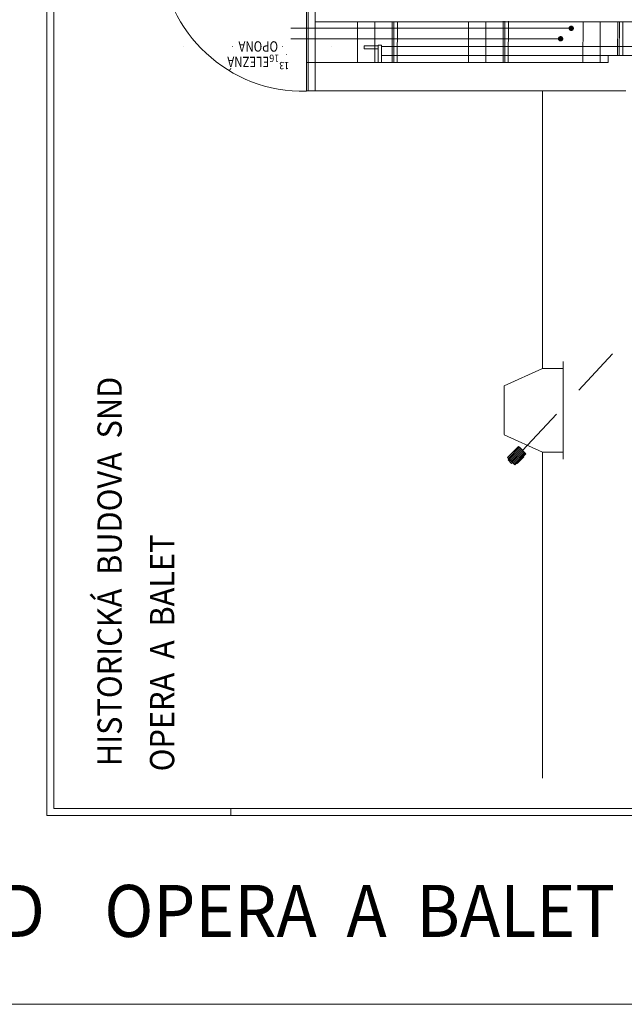
# Model space of a CAD drawing. Extents: x 7904 to 15758, y -3075 to 2888.
# Drawn here: x 11671 to 13413, y -3075 to -234 of the extents above; entities that cross this region are included whole.
import ezdxf
from ezdxf.enums import TextEntityAlignment as Align

# ---------------------------------------------------------------- set-up
doc = ezdxf.new("R2010")
doc.units = 0
doc.header["$MEASUREMENT"] = 0
doc.linetypes.add('DGN Style 1', pattern=[143.056361, 0.238031, -142.81833])
doc.linetypes.add('DGN Style 2', pattern=[238.03055, 142.81833, -95.21222])
for name, color, linetype in [('Vrstva 1', 7, 'Continuous'), ('Vrstva 19', 7, 'Continuous'), ('Vrstva 3', 7, 'Continuous')]:
    doc.layers.add(name, color=color, linetype=linetype)
doc.styles.add('Style-Arial', font='txt')
doc.styles.add('Style-cs_Standard', font='cs_Standard.shx')

msp = doc.modelspace()

# ---------------------------------------------------------------- hatches: boundary and pattern name
at = {"layer": 'Vrstva 1', "linetype": 'DGN Style 1', "lineweight": 0}
h = msp.add_hatch(color=7, dxfattribs=at)
edge = h.paths.add_edge_path()
edge.add_arc((13260.45, -259.23), 7.8, 90, 450)
h = msp.add_hatch(color=7, dxfattribs=at)
edge = h.paths.add_edge_path()
edge.add_arc((13229.82, -289.23), 7.8, 90, 450)

# ---------------------------------------------------------------- linework, layer by layer
at = {"layer": 'Vrstva 1', "color": 7, "linetype": 'Continuous', "lineweight": 0}
for p, q in [((12522.35, -240.59), (14622.62, -240.59)), ((12644.41, -241.07), (12643.95, -357.56)), ((12694.41, -241.27), (12693.95, -357.56)), ((12744.41, -241.46), (12743.95, -357.56)), ((12749.41, -241.48), (12748.95, -357.56)), ((12759.4, -241.52), (12758.95, -357.56)), ((12964.4, -242.33), (12963.95, -357.02)), ((13014.4, -242.53), (13013.95, -357.02)), ((13064.42, -238.59), (13063.95, -357.02)), ((13069.42, -238.61), (13068.95, -357.02)), ((13079.42, -238.66), (13078.95, -357.02)), ((13294.41, -239.48), (13293.94, -357.27)), ((13344.04, -239.69), (13343.58, -355.89)), ((13394.4, -239.78), (13393.95, -337.54)), ((13399.4, -239.8), (13398.95, -337.54)), ((13409.4, -239.85), (13408.95, -337.54)), ((12451.81, -259.23), (13260.45, -259.23)), ((12451.81, -289.23), (13229.82, -289.23)), ((13367.35, -337.56), (12713.74, -337.56)), ((12497.35, -357.56), (13367.35, -357.56)), ((12497.35, -439.64), (13417.35, -439.64)), ((13177.35, -440.8), (13177.35, -1240.8)), ((13237.35, -1240.8), (13237.35, -1220.8)), ((13067.35, -1290.8), (13067.35, -1430.8)), ((13079.29, -1499.94), (13111.09, -1468.1)), ((13082.12, -1502.77), (13113.92, -1470.93)), ((13084.95, -1505.6), (13116.75, -1473.76)), ((13087.78, -1508.43), (13119.58, -1476.59)), ((13111.1, -1467.83), (13111.09, -1468.1)), ((13090.61, -1511.26), (13122.41, -1479.42)), ((13093.43, -1514.08), (13125.24, -1482.24)), ((13096.26, -1516.91), (13128.07, -1485.07)), ((13177.35, -1482.55), (13177.35, -2422.21)), ((13177.35, -1482.55), (13237.91, -1482.55)), ((13237.35, -1482.55), (13237.35, -1502.55))]:
    msp.add_line(p, q, dxfattribs=at)
at = {"layer": 'Vrstva 1', "color": 7, "linetype": 'DGN Style 1', "lineweight": 0}
msp.add_line((12713.74, -312.09), (12137.57, -312.09), dxfattribs=at)
at = {"layer": 'Vrstva 1', "color": 1, "linetype": 'Continuous', "lineweight": 0}
msp.add_line((13819.6, -312.09), (12713.74, -312.09), dxfattribs=at)
at = {"layer": 'Vrstva 1', "color": 7, "linetype": 'DGN Style 2', "lineweight": 0}
msp.add_line((13120.3, -1477.3), (13546.53, -1018.95), dxfattribs=at)
at = {"layer": 'Vrstva 1', "color": 7, "linetype": 'Continuous', "lineweight": 0, "flags": 128}
for points in [[(12497.35, -440.8), (12497.35, 841.52), (12544.99, 841.52)], [(12502.35, -440.8), (12502.35, 841.52), (12557.35, 841.52)], [(12522.35, -440.8), (12522.35, 841.52), (12557.35, 841.52)], [(12703.74, -310.18), (12663.74, -310.18), (12663.74, -318.18), (12703.74, -318.18)], [(12703.74, -357.5), (12703.74, -307.5), (12713.74, -307.5), (12713.74, -357.5)], [(13367.35, -357.56), (13367.35, -337.56), (14622.9, -337.56)], [(13067.35, -1290.8), (13067.35, -1290.8), (13177.35, -1240.8)], [(13177.35, -1240.8), (13237.35, -1240.8), (13237.35, -1482.55)], [(13067.35, -1432.55), (13067.35, -1432.55), (13177.35, -1482.55)], [(13080.86, -1501.82), (13078.15, -1504.53), (13088.32, -1514.7), (13091.46, -1511.56)], [(13103.01, -1513.12), (13104.48, -1514.6), (13123.9, -1495.18), (13122.29, -1493.58)]]:
    msp.add_lwpolyline(points, dxfattribs=at)
msp.add_lwpolyline([(11887.35, 200.36), (11984, -79.92), (11984.02, -79.91, 0.7039457), (12008.37, -79.91), (12010.29, -68.85, 0.6037047), (12023.7, -56.96, 0.4784086), (12037.35, -49.64), (12077.35, -49.64, 0.4077449), (12497.35, -440.8)], format="xyb", dxfattribs=at)
msp.add_lwpolyline([(13111.09, -1468.1), (13108.28, -1465.29), (13076.47, -1497.11), (13097.68, -1518.33), (13129.5, -1486.51)], close=True, dxfattribs=at)
at = {"layer": 'Vrstva 19', "color": 7, "linetype": 'Continuous', "lineweight": 13}
msp.add_line((12279.05, -2529.97), (12279.05, -2509.97), dxfattribs=at)
at = {"layer": 'Vrstva 19', "color": 4, "linetype": 'Continuous', "lineweight": 13, "flags": 128}
msp.add_lwpolyline([(15758.03, 2887.72), (7904.4, 2887.72), (7904.4, -3075.13), (15758.03, -3075.13)], close=True, dxfattribs=at)
at = {"layer": 'Vrstva 3', "color": 7, "linetype": 'Continuous', "lineweight": 0, "flags": 128}
msp.add_lwpolyline([(11749.05, -2529.97), (11749.05, 2520.03), (15249.05, 2520.03), (15249.05, -2529.97)], close=True, dxfattribs=at)
at = {"layer": 'Vrstva 3', "color": 7, "linetype": 'Continuous', "lineweight": 13, "flags": 128}
msp.add_lwpolyline([(11769.05, -2509.97), (11769.05, 2500.03), (15229.05, 2500.03), (15229.05, -2509.97)], close=True, dxfattribs=at)

# ---------------------------------------------------------------- texts
at = {"layer": 'Vrstva 1', "color": 7, "linetype": 'Continuous', "lineweight": 0, "style": 'Style-Arial', "width": 0.928571}
for s, p in [('HISTORICKÁ  BUDOVA  SND', (11929.65, -1826.34)), ('OPERA  A  BALET', (12081.04, -2061.25))]:
    msp.add_text(s, height=70, rotation=90, dxfattribs=at).set_placement(p, align=Align.MIDDLE_CENTER)
at = {"layer": 'Vrstva 1', "color": 1, "linetype": 'DGN Style 1', "lineweight": 0, "insert": (12358.1, -336.9), "char_height": 21, "attachment_point": 5, "rotation": 180, "line_spacing_factor": 0.722892, "style": 'Style-Arial'}
msp.add_mtext('\\A1;\\H21.000000;\\W0.900000x;\\S13#16;\\H30.000000;\\W0.900000x;ELEZNÁ OPONA', dxfattribs=at)
at = {"layer": 'Vrstva 19', "color": 4, "linetype": 'Continuous', "lineweight": 13, "style": 'Style-cs_Standard', "width": 0.933333}
msp.add_text('HISTORICK%%193 BUDOVA  SND    OPERA  A  BALET', height=150, dxfattribs=at).set_placement((11099.23, -2805.72), align=Align.MIDDLE_CENTER)

doc.saveas('drawing.dxf')
